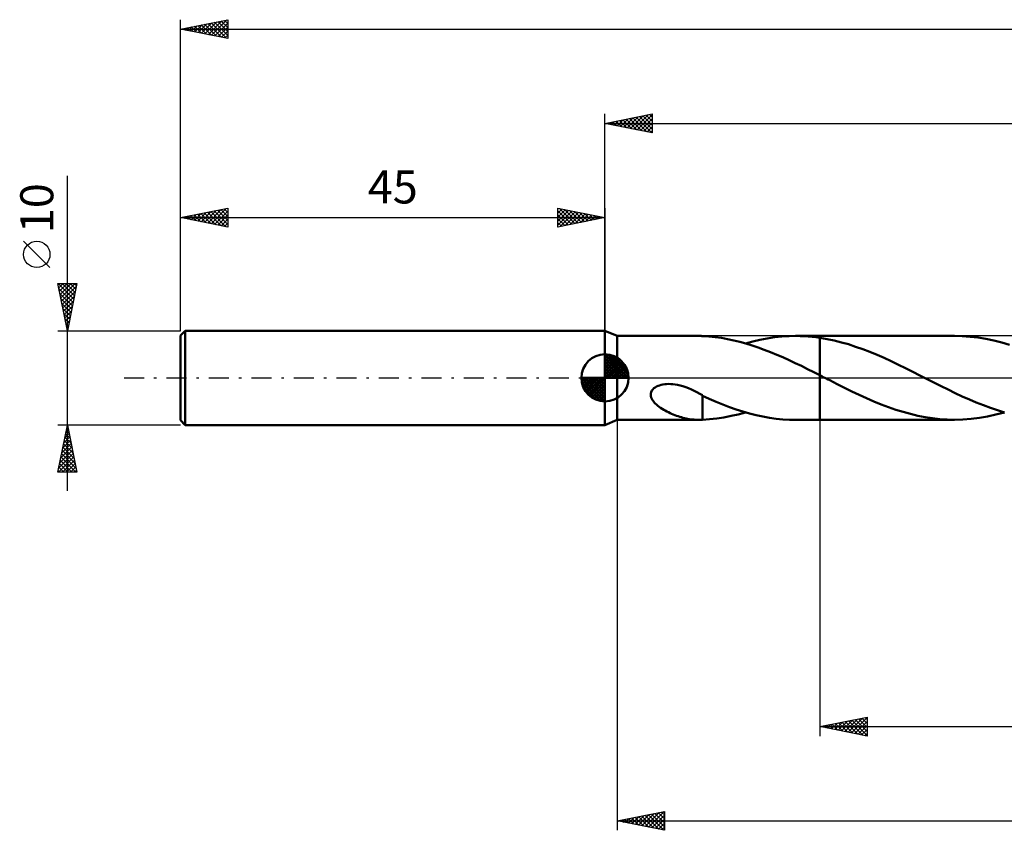
# Model space of a CAD drawing. Units: millimetres. Extents: x -62 to 198, y -48 to 42.
# Drawn here: x -62 to 42, y -48 to 38 of the extents above; entities that cross this region are included whole.
import ezdxf
from ezdxf.enums import TextEntityAlignment as Align

# ---------------------------------------------------------------- set-up
doc = ezdxf.new("R2010")
doc.units = ezdxf.units.MM
doc.header["$LTSCALE"] = 5.3
doc.linetypes.add('LONGDASH_DASH', pattern=[0.85, 0.4, -0.2, 0.05, -0.2])
for name, color, linetype in [('1', 4, 'CONTINUOUS'), ('2', 7, 'CONTINUOUS'), ('4', 2, 'LONGDASH_DASH'), ('CUT', 1, 'CONTINUOUS'), ('NOCUT', 7, 'CONTINUOUS'), ('SK1', 4, 'CONTINUOUS'), ('SK2', 7, 'CONTINUOUS'), ('SK4', 2, 'LONGDASH_DASH')]:
    doc.layers.add(name, color=color, linetype=linetype)
doc.styles.get("Standard").update_dxf_attribs({"font": 'Monospac821 BT'})

msp = doc.modelspace()

# ---------------------------------------------------------------- linework, layer by layer
at = {"layer": '1', "color": 4, "linetype": 'CONTINUOUS', "lineweight": 50}
for p, q in [((1.3, 4.45), (0, 5)), ((0, -5), (0, 5)), ((1.3, 4.45), (9.94, 4.45)), ((1.3, -4.45), (1.3, 4.45)), ((9.98, 4.45), (9.9, 4.45)), ((10.05, 4.45), (9.98, 4.45)), ((10.12, 4.45), (10.05, 4.45)), ((10.19, 4.45), (10.12, 4.45)), ((10.27, 4.44), (10.19, 4.45)), ((10.34, 4.44), (10.27, 4.44)), ((11.02, 4.39), (10.34, 4.44)), ((10.34, 4.44), (10.34, 4.44)), ((11.69, 4.32), (11.02, 4.39)), ((12.35, 4.23), (11.69, 4.32)), ((13, 4.12), (12.35, 4.23)), ((16.44, 4.05), (17.21, 4.19)), ((17.21, 4.19), (17.98, 4.31)), ((17.98, 4.31), (18.75, 4.39)), ((18.75, 4.39), (19.52, 4.44)), ((19.52, 4.44), (20.3, 4.45)), ((20.19, 4.45), (22.8, 4.45)), ((20.71, 4.44), (20.3, 4.45)), ((21.13, 4.42), (20.71, 4.44)), ((21.55, 4.4), (21.13, 4.42)), ((21.97, 4.36), (21.55, 4.4)), ((22.38, 4.31), (21.97, 4.36)), ((22.8, 4.25), (22.38, 4.31)), ((37.06, 4.45), (22.8, 4.45)), ((22.8, 4.45), (22.8, 4.45)), ((22.8, 4.25), (22.8, 4.45)), ((22.8, -4.45), (22.8, 4.45)), ((23.56, 4.12), (22.8, 4.25)), ((22.8, 4.25), (22.8, 4.25)), ((22.8, 4.25), (22.8, 4.25)), ((22.8, 4.25), (22.8, 4.25)), ((22.8, 4.25), (22.8, 4.25)), ((22.8, 4.25), (22.8, 4.25)), ((22.8, 4.25), (22.8, 4.25)), ((37.89, 4.43), (37.06, 4.45)), ((38.72, 4.37), (37.89, 4.43)), ((39.56, 4.27), (38.72, 4.37)), ((40.39, 4.13), (39.56, 4.27)), ((13.65, 3.98), (13, 4.12)), ((14.3, 3.83), (13.65, 3.98)), ((14.94, 3.65), (14.3, 3.83)), ((14.9, 3.66), (15.67, 3.87)), ((15.6, 3.45), (14.94, 3.65)), ((16.25, 3.23), (15.6, 3.45)), ((15.67, 3.87), (16.44, 4.05)), ((16.9, 2.99), (16.25, 3.23)), ((24.31, 3.96), (23.56, 4.12)), ((25.07, 3.77), (24.31, 3.96)), ((25.83, 3.56), (25.07, 3.77)), ((26.58, 3.31), (25.83, 3.56)), ((27.33, 3.04), (26.58, 3.31)), ((41.23, 3.95), (40.39, 4.13)), ((42.07, 3.74), (41.23, 3.95)), ((42.9, 3.49), (42.07, 3.74)), ((17.56, 2.73), (16.9, 2.99)), ((18.21, 2.46), (17.56, 2.73)), ((18.87, 2.18), (18.21, 2.46)), ((19.52, 1.88), (18.87, 2.18)), ((28.09, 2.75), (27.33, 3.04)), ((28.85, 2.44), (28.09, 2.75)), ((29.6, 2.11), (28.85, 2.44)), ((30.36, 1.76), (29.6, 2.11)), ((20.18, 1.57), (19.52, 1.88)), ((20.84, 1.26), (20.18, 1.57)), ((21.49, 0.93), (20.84, 1.26)), ((31.12, 1.4), (30.36, 1.76)), ((31.88, 1.03), (31.12, 1.4)), ((22.14, 0.6), (21.49, 0.93)), ((22.8, 0.27), (22.14, 0.6)), ((22.98, 0.18), (22.8, 0.27)), ((22.8, 0.27), (22.8, 0.27)), ((22.8, 0.27), (22.8, 0.27)), ((22.8, 0.27), (22.8, 0.27)), ((22.8, 0.27), (22.8, 0.27)), ((22.8, 0.27), (22.8, 0.27)), ((22.8, -4.45), (22.8, 0.27)), ((23.15, 0.09), (22.98, 0.18)), ((23.33, 0.01), (23.15, 0.09)), ((23.5, -0.08), (23.33, 0.01)), ((32.64, 0.65), (31.88, 1.03)), ((33.4, 0.26), (32.64, 0.65)), ((34.15, -0.12), (33.4, 0.26)), ((5.2, -1.11), (5.34, -1.02)), ((5.34, -1.02), (5.48, -0.93)), ((5.48, -0.93), (5.64, -0.86)), ((5.64, -0.86), (5.8, -0.8)), ((5.8, -0.8), (5.96, -0.75)), ((5.96, -0.75), (6.15, -0.71)), ((6.15, -0.71), (6.34, -0.68)), ((6.34, -0.68), (6.54, -0.66)), ((6.54, -0.66), (6.75, -0.65)), ((6.97, -0.66), (6.75, -0.65)), ((7.2, -0.67), (6.97, -0.66)), ((7.43, -0.7), (7.2, -0.67)), ((7.68, -0.74), (7.43, -0.7)), ((7.97, -0.8), (7.68, -0.74)), ((8.26, -0.88), (7.97, -0.8)), ((8.57, -0.98), (8.26, -0.88)), ((8.87, -1.09), (8.57, -0.98)), ((23.68, -0.17), (23.5, -0.08)), ((23.85, -0.26), (23.68, -0.17)), ((24.63, -0.66), (23.85, -0.26)), ((25.4, -1.04), (24.63, -0.66)), ((34.89, -0.5), (34.15, -0.12)), ((35.64, -0.87), (34.89, -0.5)), ((36.39, -1.24), (35.64, -0.87)), ((4.85, -1.8), (4.86, -1.65)), ((4.87, -1.95), (4.85, -1.8)), ((4.86, -1.65), (4.91, -1.5)), ((4.91, -2.09), (4.87, -1.95)), ((4.91, -1.5), (4.98, -1.35)), ((4.98, -1.35), (5.08, -1.23)), ((5.08, -1.23), (5.2, -1.11)), ((9.17, -1.22), (8.87, -1.09)), ((9.46, -1.36), (9.17, -1.22)), ((9.76, -1.52), (9.46, -1.36)), ((10.05, -1.68), (9.76, -1.52)), ((10.34, -1.85), (10.05, -1.68)), ((10.34, -2.26), (10.34, -1.85)), ((11.06, -2.23), (10.34, -1.9)), ((26.18, -1.43), (25.4, -1.04)), ((26.96, -1.8), (26.18, -1.43)), ((27.74, -2.15), (26.96, -1.8)), ((37.14, -1.61), (36.39, -1.24)), ((37.89, -1.96), (37.14, -1.61)), ((38.64, -2.29), (37.89, -1.96)), ((4.97, -2.23), (4.91, -2.09)), ((5.04, -2.36), (4.97, -2.23)), ((5.13, -2.48), (5.04, -2.36)), ((5.23, -2.6), (5.13, -2.48)), ((5.34, -2.72), (5.23, -2.6)), ((5.46, -2.84), (5.34, -2.72)), ((5.6, -2.95), (5.46, -2.84)), ((5.75, -3.06), (5.6, -2.95)), ((5.9, -3.17), (5.75, -3.06)), ((10.34, -2.26), (10.34, -2.26)), ((10.34, -2.26), (10.34, -2.26)), ((10.34, -2.26), (10.34, -2.26)), ((10.34, -2.26), (10.34, -2.26)), ((10.34, -2.26), (10.34, -2.26)), ((10.34, -2.26), (10.34, -2.26)), ((10.34, -2.34), (10.34, -2.26)), ((10.34, -2.44), (10.34, -2.34)), ((10.34, -2.53), (10.34, -2.44)), ((10.34, -2.63), (10.34, -2.53)), ((10.34, -2.74), (10.34, -2.63)), ((10.34, -2.85), (10.34, -2.74)), ((10.34, -2.96), (10.34, -2.85)), ((10.34, -3.07), (10.34, -2.96)), ((10.34, -3.18), (10.34, -3.07)), ((11.78, -2.54), (11.06, -2.23)), ((12.49, -2.83), (11.78, -2.54)), ((13.2, -3.1), (12.49, -2.83)), ((13.91, -3.35), (13.2, -3.1)), ((28.52, -2.49), (27.74, -2.15)), ((29.3, -2.81), (28.52, -2.49)), ((30.08, -3.1), (29.3, -2.81)), ((30.86, -3.38), (30.08, -3.1)), ((39.38, -2.61), (38.64, -2.29)), ((40.13, -2.91), (39.38, -2.61)), ((40.88, -3.19), (40.13, -2.91)), ((6.06, -3.28), (5.9, -3.17)), ((6.23, -3.38), (6.06, -3.28)), ((6.39, -3.47), (6.23, -3.38)), ((6.56, -3.56), (6.39, -3.47)), ((6.73, -3.65), (6.56, -3.56)), ((6.9, -3.73), (6.73, -3.65)), ((7.07, -3.81), (6.9, -3.73)), ((7.24, -3.88), (7.07, -3.81)), ((7.41, -3.95), (7.24, -3.88)), ((7.58, -4.01), (7.41, -3.95)), ((7.76, -4.07), (7.58, -4.01)), ((7.93, -4.13), (7.76, -4.07)), ((8.1, -4.18), (7.93, -4.13)), ((10.34, -3.3), (10.34, -3.18)), ((10.34, -3.42), (10.34, -3.3)), ((10.34, -3.54), (10.34, -3.42)), ((10.34, -3.67), (10.34, -3.54)), ((10.34, -3.8), (10.34, -3.67)), ((10.34, -3.92), (10.34, -3.8)), ((10.34, -4.05), (10.34, -3.92)), ((10.34, -4.18), (10.34, -4.05)), ((12.62, -4.19), (13.38, -4.04)), ((13.38, -4.04), (14.14, -3.87)), ((14.61, -3.57), (13.91, -3.35)), ((14.14, -3.87), (14.9, -3.66)), ((15.32, -3.78), (14.61, -3.57)), ((16.03, -3.95), (15.32, -3.78)), ((16.74, -4.11), (16.03, -3.95)), ((17.45, -4.23), (16.74, -4.11)), ((31.63, -3.62), (30.86, -3.38)), ((32.4, -3.83), (31.63, -3.62)), ((33.18, -4.02), (32.4, -3.83)), ((33.96, -4.17), (33.18, -4.02)), ((34.73, -4.29), (33.96, -4.17)), ((39.7, -4.25), (40.58, -4.09)), ((40.58, -4.09), (41.46, -3.9)), ((41.63, -3.44), (40.88, -3.19)), ((41.46, -3.9), (42.35, -3.66)), ((42.38, -3.67), (41.63, -3.44)), ((0, -5), (1.3, -4.45)), ((1.3, -4.45), (9.94, -4.45)), ((8.27, -4.23), (8.1, -4.18)), ((8.44, -4.27), (8.27, -4.23)), ((8.61, -4.31), (8.44, -4.27)), ((8.77, -4.34), (8.61, -4.31)), ((8.94, -4.37), (8.77, -4.34)), ((9.11, -4.4), (8.94, -4.37)), ((9.27, -4.41), (9.11, -4.4)), ((9.43, -4.43), (9.27, -4.41)), ((9.59, -4.44), (9.43, -4.43)), ((9.75, -4.45), (9.59, -4.44)), ((9.9, -4.45), (9.75, -4.45)), ((9.9, -4.45), (9.98, -4.45)), ((9.98, -4.45), (10.05, -4.45)), ((10.05, -4.45), (10.12, -4.45)), ((10.12, -4.45), (10.19, -4.45)), ((10.19, -4.45), (10.27, -4.44)), ((10.27, -4.44), (10.34, -4.44)), ((10.34, -4.31), (10.34, -4.18)), ((10.34, -4.44), (10.34, -4.31)), ((10.34, -4.44), (11.09, -4.39)), ((11.09, -4.39), (11.86, -4.3)), ((11.86, -4.3), (12.62, -4.19)), ((18.16, -4.33), (17.45, -4.23)), ((18.87, -4.4), (18.16, -4.33)), ((19.58, -4.44), (18.87, -4.4)), ((20.3, -4.45), (19.58, -4.44)), ((20.19, -4.45), (22.8, -4.45)), ((22.8, -4.45), (22.8, -4.45)), ((22.8, -4.45), (37.06, -4.45)), ((35.51, -4.38), (34.73, -4.29)), ((36.28, -4.43), (35.51, -4.38)), ((37.06, -4.45), (36.28, -4.43)), ((37.06, -4.45), (37.94, -4.43)), ((37.94, -4.43), (38.82, -4.36)), ((38.82, -4.36), (39.7, -4.25))]:
    msp.add_line(p, q, dxfattribs=at)
at = {"layer": '2', "color": 7, "linetype": 'CONTINUOUS', "lineweight": 25}
for p, q in [((0, 5), (0, 28)), ((0, 27), (5, 28)), ((0.58, 26.88), (0.87, 27.17)), ((0.83, 27.17), (1.25, 26.75)), ((0.93, 26.81), (1.4, 27.28)), ((1.19, 27.24), (1.78, 26.64)), ((1.29, 26.74), (1.93, 27.39)), ((1.54, 27.31), (2.31, 26.54)), ((1.64, 26.67), (2.46, 27.49)), ((1.9, 27.38), (2.84, 26.43)), ((1.99, 26.6), (2.99, 27.6)), ((2.25, 27.45), (3.37, 26.33)), ((2.35, 26.53), (3.52, 27.7)), ((2.6, 27.52), (3.9, 26.22)), ((2.7, 26.46), (4.05, 27.81)), ((2.96, 27.59), (4.43, 26.11)), ((3.05, 26.39), (4.58, 27.92)), ((3.31, 27.66), (4.96, 26.01)), ((3.41, 26.32), (5, 27.91)), ((3.66, 27.73), (5, 26.4)), ((3.76, 26.25), (5, 27.49)), ((4.02, 27.8), (5, 26.82)), ((4.37, 27.87), (5, 27.24)), ((4.72, 27.94), (5, 27.67)), ((5, 28), (5, 26)), ((0, 27), (165, 27)), ((5, 26), (0, 27)), ((0.13, 27.03), (0.19, 26.96)), ((0.23, 26.95), (0.34, 27.07)), ((0.48, 27.1), (0.72, 26.86)), ((4.12, 26.18), (5, 27.06)), ((4.47, 26.11), (5, 26.64)), ((4.82, 26.04), (5, 26.21)), ((1.3, -4.45), (1.3, -48)), ((22.8, -4.45), (22.8, -38)), ((22.8, -37), (27.8, -36)), ((24.38, -37.32), (25.18, -36.52)), ((24.74, -37.39), (25.71, -36.42)), ((25.09, -37.46), (26.24, -36.31)), ((25.12, -36.54), (26.28, -37.7)), ((25.44, -37.53), (26.77, -36.21)), ((25.48, -36.46), (26.81, -37.8)), ((25.8, -37.6), (27.3, -36.1)), ((25.83, -36.39), (27.34, -37.91)), ((26.15, -37.67), (27.8, -36.02)), ((26.18, -36.32), (27.8, -37.94)), ((26.51, -37.74), (27.8, -36.45)), ((26.54, -36.25), (27.8, -37.52)), ((26.89, -36.18), (27.8, -37.09)), ((27.24, -36.11), (27.8, -36.67)), ((27.6, -36.04), (27.8, -36.24)), ((27.8, -36), (27.8, -38)), ((22.8, -37), (165, -37)), ((27.8, -38), (22.8, -37)), ((22.97, -37.03), (23.05, -36.95)), ((23, -36.96), (23.1, -37.06)), ((23.32, -37.1), (23.59, -36.84)), ((23.36, -36.89), (23.63, -37.17)), ((23.68, -37.18), (24.12, -36.74)), ((23.71, -36.82), (24.16, -37.27)), ((24.03, -37.25), (24.65, -36.63)), ((24.06, -36.75), (24.69, -37.38)), ((24.42, -36.68), (25.22, -37.48)), ((24.77, -36.61), (25.75, -37.59)), ((26.86, -37.81), (27.8, -36.87)), ((27.21, -37.88), (27.8, -37.3)), ((27.57, -37.95), (27.8, -37.72)), ((1.3, -47), (6.3, -46)), ((1.41, -46.98), (1.47, -47.03)), ((1.43, -47.03), (1.5, -46.96)), ((1.77, -46.91), (2, -47.14)), ((1.79, -47.1), (2.03, -46.85)), ((2.12, -46.84), (2.53, -47.25)), ((2.14, -47.17), (2.56, -46.75)), ((2.48, -46.76), (3.06, -47.35)), ((2.49, -47.24), (3.09, -46.64)), ((2.83, -46.69), (3.59, -47.46)), ((2.85, -47.31), (3.62, -46.54)), ((3.18, -46.62), (4.12, -47.56)), ((3.2, -47.38), (4.15, -46.43)), ((3.54, -46.55), (4.65, -47.67)), ((3.55, -47.45), (4.68, -46.32)), ((3.89, -46.48), (5.18, -47.78)), ((3.91, -47.52), (5.21, -46.22)), ((4.24, -46.41), (5.71, -47.88)), ((4.26, -47.59), (5.74, -46.11)), ((4.6, -46.34), (6.24, -47.99)), ((4.61, -47.66), (6.27, -46.01)), ((4.95, -46.27), (6.3, -47.62)), ((4.97, -47.73), (6.3, -46.4)), ((5.3, -46.2), (6.3, -47.2)), ((5.32, -47.8), (6.3, -46.83)), ((5.66, -46.13), (6.3, -46.77)), ((6.01, -46.06), (6.3, -46.35)), ((6.3, -46), (6.3, -48)), ((1.3, -47), (165, -47)), ((6.3, -48), (1.3, -47)), ((5.68, -47.88), (6.3, -47.25)), ((6.03, -47.95), (6.3, -47.67))]:
    msp.add_line(p, q, dxfattribs=at)
at = {"layer": '4', "color": 2, "linetype": 'LONGDASH_DASH', "lineweight": 25}
msp.add_line((0, 0), (165, 0), dxfattribs=at)
at = {"layer": 'CUT', "color": 1, "linetype": 'CONTINUOUS', "lineweight": 25}
for p, q in [((163.38, 4.45), (22.8, 4.45)), ((22.8, 4.45), (22.8, 0)), ((22.8, 0), (165, 0))]:
    msp.add_line(p, q, dxfattribs=at)
at = {"layer": 'NOCUT', "color": 7, "linetype": 'CONTINUOUS', "lineweight": 25}
for p, q in [((1.3, 4.45), (0, 5)), ((0, 5), (0, 0)), ((22.8, 4.45), (1.3, 4.45)), ((22.8, 0), (22.8, 4.45)), ((22.8, 4.45), (22.8, 4.45)), ((22.8, 4.45), (22.8, 0)), ((22.8, 4.45), (22.8, 0)), ((0, 0), (22.8, 0))]:
    msp.add_line(p, q, dxfattribs=at)
at = {"layer": 'SK1', "color": 4, "linetype": 'CONTINUOUS', "lineweight": 50}
for p, q in [((-44.5, 5), (-45, 4.5)), ((-45, 4.5), (-45, -4.5)), ((0, 5), (-44.5, 5)), ((-44.5, 5), (-44.5, -5)), ((0, 0), (0, 2.5)), ((0, 2.44), (0.06, 2.5)), ((0, 2.08), (0.39, 2.47)), ((0, 2.44), (2.44, 0)), ((0, 1.73), (0.68, 2.41)), ((0, 1.37), (0.94, 2.32)), ((0, 1.02), (1.18, 2.2)), ((0.31, 2.48), (2.48, 0.31)), ((0.76, 2.38), (2.38, 0.76)), ((0, 2.08), (2.08, 0)), ((0, 0.67), (1.4, 2.07)), ((0, 0.31), (1.6, 1.92)), ((0, 1.73), (1.73, 0)), ((0, 1.37), (1.37, 0)), ((0.04, 0), (1.79, 1.75)), ((0.39, 0), (1.95, 1.56)), ((0.75, 0), (2.1, 1.35)), ((1.1, 0), (2.23, 1.13)), ((1.49, 2.01), (2.01, 1.49)), ((0, 0), (-2.5, 0)), ((-2.5, -0.06), (-2.44, 0)), ((-2.47, -0.39), (-2.08, 0)), ((-2.41, -0.68), (-1.73, 0)), ((-2.32, -0.94), (-1.37, 0)), ((-2.2, -1.18), (-1.02, 0)), ((-2.16, 0), (0, -2.16)), ((-2.07, -1.4), (-0.67, 0)), ((-1.92, -1.6), (-0.31, 0)), ((-1.81, 0), (0, -1.81)), ((-1.45, 0), (0, -1.45)), ((-1.1, 0), (0, -1.1)), ((-0.75, 0), (0, -0.75)), ((-0.39, 0), (0, -0.39)), ((-0.04, 0), (0, -0.04)), ((0, 1.02), (1.02, 0)), ((0, 0.67), (0.67, 0)), ((0, 0.31), (0.31, 0)), ((0, 0), (2.5, 0)), ((0, -2.5), (0, 0)), ((1.45, 0), (2.34, 0.88)), ((1.81, 0), (2.42, 0.62)), ((2.16, 0), (2.48, 0.32)), ((-2.5, -0.02), (-0.02, -2.5)), ((-2.47, -0.4), (-0.4, -2.47)), ((-2.34, -0.88), (-0.88, -2.34)), ((-1.75, -1.79), (0, -0.04)), ((-1.56, -1.95), (0, -0.39)), ((-1.35, -2.1), (0, -0.75)), ((-1.13, -2.23), (0, -1.1)), ((-0.88, -2.34), (0, -1.45)), ((-0.62, -2.42), (0, -1.81)), ((-0.32, -2.48), (0, -2.16)), ((-45, -4.5), (-44.5, -5)), ((-44.5, -5), (0, -5))]:
    msp.add_line(p, q, dxfattribs=at)
for start, end in [(90, 180), (0, 90), (180, 270), (270, 0)]:
    msp.add_arc((0, 0), 2.5, start, end, dxfattribs=at)
at = {"layer": 'SK2', "color": 7, "linetype": 'CONTINUOUS', "lineweight": 25}
for p, q in [((-45, 10), (-45, 38)), ((-45, 37), (-40, 38)), ((-42.78, 36.56), (-41.67, 37.67)), ((-42.43, 36.49), (-41.14, 37.77)), ((-42.07, 36.41), (-40.61, 37.88)), ((-41.75, 37.65), (-40.13, 36.03)), ((-41.72, 36.34), (-40.08, 37.98)), ((-41.4, 37.72), (-40, 36.32)), ((-41.37, 36.27), (-40, 37.64)), ((-41.05, 37.79), (-40, 36.74)), ((-40.69, 37.86), (-40, 37.17)), ((-40.34, 37.93), (-40, 37.59)), ((-40, 38), (-40, 36)), ((-45, 37), (165, 37)), ((-40, 36), (-45, 37)), ((-44.94, 37.01), (-44.9, 36.98)), ((-44.9, 36.98), (-44.85, 37.03)), ((-44.58, 37.08), (-44.37, 36.87)), ((-44.55, 36.91), (-44.32, 37.14)), ((-44.23, 37.15), (-43.84, 36.77)), ((-44.2, 36.84), (-43.79, 37.24)), ((-43.87, 37.23), (-43.31, 36.66)), ((-43.84, 36.77), (-43.26, 37.35)), ((-43.52, 37.3), (-42.78, 36.56)), ((-43.49, 36.7), (-42.73, 37.45)), ((-43.17, 37.37), (-42.25, 36.45)), ((-43.13, 36.63), (-42.2, 37.56)), ((-42.81, 37.44), (-41.72, 36.34)), ((-42.46, 37.51), (-41.19, 36.24)), ((-42.11, 37.58), (-40.66, 36.13)), ((-41.01, 36.2), (-40, 37.22)), ((-40.66, 36.13), (-40, 36.79)), ((-40.31, 36.06), (-40, 36.37)), ((-57, -12), (-57, 21.45)), ((-45, 5), (-45, 18)), ((-45, 17), (-40, 18)), ((-42.48, 16.5), (-41.22, 17.76)), ((-42.12, 16.42), (-40.69, 17.86)), ((-41.77, 16.35), (-40.16, 17.97)), ((-41.1, 17.78), (-40, 16.69)), ((-40.74, 17.85), (-40, 17.11)), ((-40.39, 17.92), (-40, 17.53)), ((-40.04, 17.99), (-40, 17.96)), ((-40, 18), (-40, 16)), ((-5, 16), (-5, 18)), ((-5, 18), (0, 17)), ((-5, 17.91), (-4.93, 17.99)), ((-5, 17.49), (-4.57, 17.91)), ((-5, 17.06), (-4.22, 17.84)), ((-5, 16.64), (-3.86, 17.77)), ((-4.81, 17.96), (-3.21, 16.36)), ((-4.28, 17.86), (-2.85, 16.43)), ((-3.75, 17.75), (-2.5, 16.5)), ((0, 18), (0, 5)), ((-45, 17), (0, 17)), ((-40, 16), (-45, 17)), ((-44.98, 17), (-44.98, 17)), ((-44.95, 16.99), (-44.93, 17.01)), ((-44.63, 17.07), (-44.45, 16.89)), ((-44.6, 16.92), (-44.4, 17.12)), ((-44.28, 17.14), (-43.92, 16.78)), ((-44.25, 16.85), (-43.87, 17.23)), ((-43.92, 17.22), (-43.39, 16.68)), ((-43.89, 16.78), (-43.34, 17.33)), ((-43.57, 17.29), (-42.86, 16.57)), ((-43.54, 16.71), (-42.81, 17.44)), ((-43.22, 17.36), (-42.33, 16.47)), ((-43.18, 16.64), (-42.28, 17.54)), ((-42.86, 17.43), (-41.8, 16.36)), ((-42.83, 16.57), (-41.75, 17.65)), ((-42.51, 17.5), (-41.26, 16.25)), ((-42.16, 17.57), (-40.73, 16.15)), ((-41.8, 17.64), (-40.2, 16.04)), ((-41.45, 17.71), (-40, 16.26)), ((-41.42, 16.28), (-40, 17.7)), ((-41.06, 16.21), (-40, 17.28)), ((-40.71, 16.14), (-40, 16.85)), ((-5, 17.73), (-3.56, 16.29)), ((-5, 16.21), (-3.51, 17.7)), ((-5, 17.3), (-3.91, 16.22)), ((0, 17), (-5, 16)), ((-5, 16.88), (-4.27, 16.15)), ((-4.74, 16.05), (-3.16, 17.63)), ((-4.21, 16.16), (-2.8, 17.56)), ((-3.68, 16.26), (-2.45, 17.49)), ((-3.22, 17.64), (-2.15, 16.57)), ((-3.15, 16.37), (-2.1, 17.42)), ((-2.69, 17.54), (-1.79, 16.64)), ((-2.61, 16.48), (-1.74, 17.35)), ((-2.16, 17.43), (-1.44, 16.71)), ((-2.08, 16.58), (-1.39, 17.28)), ((-1.63, 17.33), (-1.09, 16.78)), ((-1.55, 16.69), (-1.04, 17.21)), ((-1.1, 17.22), (-0.73, 16.85)), ((-1.02, 16.8), (-0.68, 17.14)), ((-0.57, 17.11), (-0.38, 16.92)), ((-0.49, 16.9), (-0.33, 17.07)), ((-0.04, 17.01), (-0.02, 17)), ((-40.36, 16.07), (-40, 16.43)), ((-40, 16), (-40, 16)), ((-5, 16.46), (-4.62, 16.08)), ((-5, 16.03), (-4.97, 16.01)), ((-58.85, 11.7), (-61.65, 14.5)), ((-57, 5), (-58, 10)), ((-58, 10), (-56, 10)), ((-57.98, 9.9), (-57.88, 10)), ((-57.98, 10), (-56.33, 8.35)), ((-57.91, 9.55), (-57.46, 10)), ((-57.9, 9.49), (-56.4, 8)), ((-57.84, 9.19), (-57.03, 10)), ((-57.77, 8.84), (-56.61, 10)), ((-57.7, 8.49), (-56.19, 10)), ((-57.63, 8.13), (-56.06, 9.7)), ((-57.56, 10), (-56.26, 8.7)), ((-57.13, 10), (-56.19, 9.06)), ((-56, 10), (-57, 5)), ((-56.71, 10), (-56.12, 9.41)), ((-56.28, 10), (-56.05, 9.76)), ((-57.79, 8.96), (-56.47, 7.64)), ((-57.69, 8.43), (-56.54, 7.29)), ((-57.56, 7.78), (-56.17, 9.17)), ((-57.49, 7.43), (-56.27, 8.64)), ((-57.58, 7.9), (-56.61, 6.94)), ((-57.47, 7.37), (-56.68, 6.58)), ((-57.41, 7.07), (-56.38, 8.11)), ((-57.34, 6.72), (-56.48, 7.58)), ((-57.37, 6.84), (-56.75, 6.23)), ((-57.27, 6.37), (-56.59, 7.05)), ((-57.26, 6.31), (-56.83, 5.87)), ((-57.2, 6.01), (-56.7, 6.52)), ((-57.16, 5.78), (-56.9, 5.52)), ((-57.13, 5.66), (-56.8, 5.99)), ((-57.06, 5.31), (-56.91, 5.46)), ((-57.05, 5.25), (-56.97, 5.17)), ((-58, 5), (-45, 5)), ((-57, -5), (-58, -5)), ((-58, -10), (-57, -5)), ((-57.06, -5.3), (-56.96, -5.2)), ((-45, -5), (-57, -5)), ((-57, -5), (-56, -10)), ((-57.38, -6.89), (-56.75, -6.26)), ((-57.27, -6.36), (-56.82, -5.91)), ((-57.19, -5.94), (-56.72, -6.41)), ((-57.17, -5.83), (-56.89, -5.55)), ((-57.12, -5.59), (-56.82, -5.88)), ((-57.05, -5.24), (-56.93, -5.35)), ((-57.59, -7.95), (-56.61, -6.97)), ((-57.48, -7.42), (-56.68, -6.61)), ((-57.4, -7), (-56.4, -8)), ((-57.33, -6.65), (-56.51, -7.47)), ((-57.26, -6.3), (-56.61, -6.94)), ((-57.91, -9.54), (-56.39, -8.03)), ((-57.8, -9.01), (-56.47, -7.67)), ((-57.7, -8.48), (-56.54, -7.32)), ((-57.61, -8.06), (-56.08, -9.6)), ((-57.54, -7.71), (-56.19, -9.07)), ((-57.47, -7.36), (-56.29, -8.54)), ((-57.94, -10), (-56.32, -8.38)), ((-57.82, -9.12), (-56.95, -10)), ((-57.75, -8.77), (-56.53, -10)), ((-57.68, -8.42), (-56.1, -10)), ((-57.52, -10), (-56.25, -8.74)), ((-57.09, -10), (-56.18, -9.09)), ((-56, -10), (-58, -10)), ((-57.97, -9.83), (-57.8, -10)), ((-57.9, -9.48), (-57.37, -10)), ((-56.67, -10), (-56.11, -9.44)), ((-56.24, -10), (-56.04, -9.8))]:
    msp.add_line(p, q, dxfattribs=at)
msp.add_circle((-60.25, 13.1), 1.4, dxfattribs=at)
at = {"layer": 'SK4', "color": 2, "linetype": 'LONGDASH_DASH', "lineweight": 25}
msp.add_line((-51, 0), (171, 0), dxfattribs=at)

# ---------------------------------------------------------------- texts
at = {"layer": 'SK2', "color": 7, "linetype": 'CONTINUOUS', "lineweight": 25}
msp.add_text('45', height=3.5, dxfattribs=at).set_placement((-22.5, 18.5), align=Align.CENTER)
msp.add_text('10', height=3.5, rotation=90, dxfattribs=at).set_placement((-58.5, 18), align=Align.CENTER)

doc.saveas('drawing.dxf')
